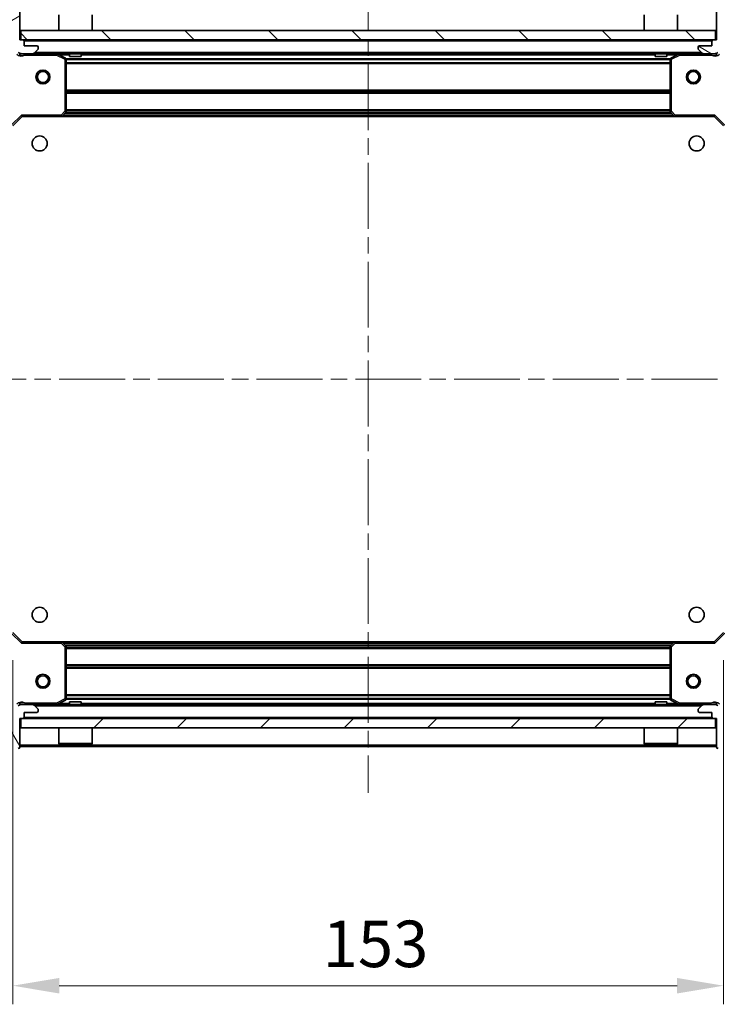
# Model space of a CAD drawing. Units: millimetres. Extents: x 0 to 6707, y 0 to 1124.
# Drawn here: x 1116 to 1266, y 758 to 969 of the extents above; entities that cross this region are included whole.
import ezdxf

# ---------------------------------------------------------------- set-up
doc = ezdxf.new("R2010")
doc.units = ezdxf.units.MM
doc.header["$LTSCALE"] = 2.5
doc.linetypes.add('CHAIN', pattern=[0.3543, 0.2362, -0.0295, 0.0591, -0.0295])
doc.layers.get('Defpoints').update_dxf_attribs({"lineweight": 25})
for name, color, linetype, lineweight in [('Centerline (ISO)', 131, 'Continuous', 18), ('Dimension (ISO)', 7, 'Continuous', 18), ('Dimension (ISO) @ 1', 7, 'Continuous', 18), ('Hatch (ISO)', 1, 'Continuous', 18), ('Visible (ISO)', 7, 'Continuous', 35), ('Visible Narrow (ISO)', 7, 'Continuous', 25)]:
    doc.layers.add(name, color=color, linetype=linetype, lineweight=lineweight)
doc.styles.add('Note Text (TK)', font='MS PGothic.ttf')
doc.dimstyles.new('Default - Method 1b (TK)', dxfattribs={"dimscale": 2.5, "dimtxt": 2.5, "dimasz": 2.5, "dimexe": 1, "dimexo": 1.5, "dimgap": 1, "dimtad": 1, "dimrnd": 1e-08, "dimdsep": 46, "dimtxsty": 'Note Text (TK)', "dimcen": 0.09, "dimdle": 5, "dimclrd": 100, "dimclre": 100, "dimclrt": 7, "dimadec": 1, "dimazin": 1, "dimtfac": 1, "dimtmove": 0, "dimatfit": 3, "dimfxl": 1, "dimtolj": 1, "dimlwd": -1, "dimlwe": -1, "dimarcsym": 0})

# ---------------------------------------------------------------- blocks, each defined once
blk = doc.blocks.new('*D31')
at = {"layer": 'Defpoints', "color": 0}
for p in [(1114.63, 837.64), (1267.63, 837.64), (1267.63, 761.64)]:
    blk.add_point(p, dxfattribs=at)
at = {"layer": 'Dimension (ISO)', "color": 100}
for p, q in [((1114.63, 831.64), (1114.63, 757.64)), ((1267.63, 831.64), (1267.63, 757.64)), ((1124.63, 761.64), (1257.63, 761.64))]:
    blk.add_line(p, q, dxfattribs=at)
for points in [[(1124.63, 763.3), (1124.63, 759.97), (1114.63, 761.64)], [(1257.63, 763.3), (1257.63, 759.97), (1267.63, 761.64)]]:
    blk.add_solid(points, dxfattribs=at)
at = {"layer": 'Dimension (ISO)', "color": 7, "insert": (1181.35, 770.64), "char_height": 10, "attachment_point": 4, "style": 'Note Text (TK)'}
blk.add_mtext('\\A1;153', dxfattribs=at)
blk = doc.blocks.new('*D32')
at = {"layer": 'Defpoints', "color": 0}
for p in [(1265.63, 948.64), (1265.63, 835.64), (1341.63, 835.64)]:
    blk.add_point(p, dxfattribs=at)
at = {"layer": 'Dimension (ISO)', "color": 100}
for p, q in [((1271.63, 948.64), (1345.63, 948.64)), ((1341.63, 938.64), (1341.63, 845.64)), ((1271.63, 835.64), (1345.63, 835.64))]:
    blk.add_line(p, q, dxfattribs=at)
for points in [[(1339.96, 938.64), (1343.29, 938.64), (1341.63, 948.64)], [(1339.96, 845.64), (1343.29, 845.64), (1341.63, 835.64)]]:
    blk.add_solid(points, dxfattribs=at)
at = {"layer": 'Dimension (ISO)', "color": 7, "insert": (1332.63, 882.36), "char_height": 10, "attachment_point": 4, "rotation": 90, "style": 'Note Text (TK)'}
blk.add_mtext('\\A1;113', dxfattribs=at)

msp = doc.modelspace()

# ---------------------------------------------------------------- hatches: boundary and pattern name
at = {"layer": 'Hatch (ISO)'}
h = msp.add_hatch(dxfattribs=at)
h.set_pattern_fill('ANSI31', color=256, scale=101.6, angle=-14.999978, style=0)
h.set_pattern_definition([(30, (929.5, -32), (-6.35, 10.99852), [])])
edge = h.paths.add_edge_path()
edge.add_line((1098.1255, 947.1364), (1098.1255, 946.4364))
edge.add_ellipse((1098.4255, 946.4364), major_axis=(0, -0.3), ratio=1, start_angle=270, end_angle=360)
edge.add_line((1098.4255, 946.1364), (1099.4255, 946.1364))
edge.add_line((1099.4255, 946.1364), (1099.4255, 943.4364))
edge.add_ellipse((1099.7255, 943.4364), major_axis=(0, -0.3), ratio=1, start_angle=270, end_angle=360)
edge.add_line((1099.7255, 943.1364), (1099.9184, 943.1364))
edge.add_ellipse((1099.9184, 943.6364), major_axis=(0.5, 0), ratio=1, start_angle=270, end_angle=315)
edge.add_line((1100.272, 943.2828), (1100.9791, 943.9899))
edge.add_ellipse((1100.6255, 944.3435), major_axis=(0.3536, 0.3536), ratio=1, start_angle=270, end_angle=315)
edge.add_line((1101.1255, 944.3435), (1101.1255, 946.7222))
edge.add_ellipse((1100.1255, 946.7222), major_axis=(0, 1), ratio=1, start_angle=270, end_angle=315)
edge.add_line((1100.8326, 947.4293), (1094.8546, 953.4073))
edge.add_ellipse((1095.2082, 953.7608), major_axis=(-0.3536, 0.3536), ratio=1, start_angle=39.172893, end_angle=90, ccw=False)
edge.add_ellipse((1111.1255, 952.1364), major_axis=(1.6752, 16.4147), ratio=1, start_angle=11.654213, end_angle=90, ccw=False)
edge.add_ellipse((1109.5011, 968.0537), major_axis=(0.4974, 0.0508), ratio=1, start_angle=39.172893, end_angle=90, ccw=False)
edge.add_line((1109.8546, 968.4073), (1115.8326, 962.4293))
edge.add_ellipse((1116.5397, 963.1364), major_axis=(0.7071, -0.7071), ratio=1, start_angle=270, end_angle=315)
edge.add_line((1116.5397, 962.1364), (1118.9184, 962.1364))
edge.add_ellipse((1118.9184, 962.6364), major_axis=(0.5, 0), ratio=1, start_angle=270, end_angle=315)
edge.add_line((1119.272, 962.2828), (1119.9791, 962.9899))
edge.add_ellipse((1119.6255, 963.3435), major_axis=(0.3536, 0.3536), ratio=1, start_angle=270, end_angle=315)
edge.add_line((1120.1255, 963.3435), (1120.1255, 963.5364))
edge.add_ellipse((1119.8255, 963.5364), major_axis=(0, 0.3), ratio=1, start_angle=270, end_angle=360)
edge.add_line((1119.8255, 963.8364), (1117.1255, 963.8364))
edge.add_line((1117.1255, 963.8364), (1117.1255, 964.8364))
edge.add_ellipse((1116.8255, 964.8364), major_axis=(0, 0.3), ratio=1, start_angle=270, end_angle=360)
edge.add_line((1116.8255, 965.1364), (1116.1255, 965.1364))
edge.add_line((1116.1255, 965.1364), (1116.1255, 971.3364))
edge.add_ellipse((1115.8255, 971.3364), major_axis=(0, 0.3), ratio=1, start_angle=270, end_angle=360)
edge.add_line((1115.8255, 971.6364), (1115.1255, 971.6364))
edge.add_line((1115.1255, 971.6364), (1115.1255, 971.8364))
edge.add_ellipse((1114.8255, 971.8364), major_axis=(0, 0.3), ratio=1, start_angle=270, end_angle=360)
edge.add_line((1114.8255, 972.1364), (1111.1255, 972.1364))
edge.add_ellipse((1111.1255, 952.1364), major_axis=(-20, 0), ratio=1, start_angle=270, end_angle=360)
edge.add_line((1091.1255, 952.1364), (1091.1255, 948.4364))
edge.add_ellipse((1091.4255, 948.4364), major_axis=(0, -0.3), ratio=1, start_angle=270, end_angle=360)
edge.add_line((1091.4255, 948.1364), (1091.6255, 948.1364))
edge.add_line((1091.6255, 948.1364), (1091.6255, 947.4364))
edge.add_ellipse((1091.9255, 947.4364), major_axis=(0, -0.3), ratio=1, start_angle=270, end_angle=360)
edge.add_line((1091.9255, 947.1364), (1098.1255, 947.1364))
h = msp.add_hatch(dxfattribs=at)
h.set_pattern_fill('ANSI31', color=256, scale=101.6, angle=105.000246, style=0)
h.set_pattern_definition([(150.0002, (929.5, -32), (-6.34995, -10.99855), [])])
edge = h.paths.add_edge_path()
edge.add_line((1266.1255, 965.1364), (1265.4255, 965.1364))
edge.add_ellipse((1265.4255, 964.8364), major_axis=(-0.3, 0), ratio=1, start_angle=270, end_angle=360)
edge.add_line((1265.1255, 964.8364), (1265.1255, 963.8364))
edge.add_line((1265.1255, 963.8364), (1262.4255, 963.8364))
edge.add_ellipse((1262.4255, 963.5364), major_axis=(-0.3, 0), ratio=1, start_angle=270, end_angle=360)
edge.add_line((1262.1255, 963.5364), (1262.1255, 963.3435))
edge.add_ellipse((1262.6255, 963.3435), major_axis=(0, -0.5), ratio=1, start_angle=270, end_angle=315)
edge.add_line((1262.272, 962.9899), (1262.9791, 962.2828))
edge.add_ellipse((1263.3326, 962.6364), major_axis=(0.3536, -0.3536), ratio=1, start_angle=270, end_angle=315)
edge.add_line((1263.3326, 962.1364), (1265.7113, 962.1364))
edge.add_ellipse((1265.7113, 963.1364), major_axis=(1, 0), ratio=1, start_angle=270, end_angle=315)
edge.add_line((1266.4184, 962.4293), (1272.3964, 968.4073))
edge.add_ellipse((1272.75, 968.0537), major_axis=(0.3536, 0.3536), ratio=1, start_angle=39.172893, end_angle=90, ccw=False)
edge.add_ellipse((1271.1255, 952.1364), major_axis=(16.4147, -1.6752), ratio=1, start_angle=11.654213, end_angle=90, ccw=False)
edge.add_ellipse((1287.0428, 953.7608), major_axis=(0.0508, -0.4974), ratio=1, start_angle=39.172893, end_angle=90, ccw=False)
edge.add_line((1287.3964, 953.4073), (1281.4184, 947.4293))
edge.add_ellipse((1282.1255, 946.7222), major_axis=(-0.7071, -0.7071), ratio=1, start_angle=270, end_angle=315)
edge.add_line((1281.1255, 946.7222), (1281.1255, 944.3435))
edge.add_ellipse((1281.6255, 944.3435), major_axis=(0, -0.5), ratio=1, start_angle=270, end_angle=315)
edge.add_line((1281.272, 943.9899), (1281.9791, 943.2828))
edge.add_ellipse((1282.3326, 943.6364), major_axis=(0.3536, -0.3536), ratio=1, start_angle=270, end_angle=315)
edge.add_line((1282.3326, 943.1364), (1282.5255, 943.1364))
edge.add_ellipse((1282.5255, 943.4364), major_axis=(0.3, 0), ratio=1, start_angle=270, end_angle=360)
edge.add_line((1282.8255, 943.4364), (1282.8255, 946.1364))
edge.add_line((1282.8255, 946.1364), (1283.8255, 946.1364))
edge.add_ellipse((1283.8255, 946.4364), major_axis=(0.3, 0), ratio=1, start_angle=270, end_angle=360)
edge.add_line((1284.1255, 946.4364), (1284.1255, 947.1364))
edge.add_line((1284.1255, 947.1364), (1290.3255, 947.1364))
edge.add_ellipse((1290.3255, 947.4364), major_axis=(0.3, 0), ratio=1, start_angle=270, end_angle=360)
edge.add_line((1290.6255, 947.4364), (1290.6255, 948.1364))
edge.add_line((1290.6255, 948.1364), (1290.8255, 948.1364))
edge.add_ellipse((1290.8255, 948.4364), major_axis=(0.3, 0), ratio=1, start_angle=270, end_angle=360)
edge.add_line((1291.1255, 948.4364), (1291.1255, 952.1364))
edge.add_ellipse((1271.1255, 952.1364), major_axis=(0, 20), ratio=1, start_angle=270, end_angle=360)
edge.add_line((1271.1255, 972.1364), (1267.4255, 972.1364))
edge.add_ellipse((1267.4255, 971.8364), major_axis=(-0.3, 0), ratio=1, start_angle=270, end_angle=360)
edge.add_line((1267.1255, 971.8364), (1267.1255, 971.6364))
edge.add_line((1267.1255, 971.6364), (1266.4255, 971.6364))
edge.add_ellipse((1266.4255, 971.3364), major_axis=(-0.3, 0), ratio=1, start_angle=270, end_angle=360)
edge.add_line((1266.1255, 971.3364), (1266.1255, 965.1364))
h = msp.add_hatch(dxfattribs=at)
h.set_pattern_fill('ANSI31', color=256, scale=101.6, angle=90.00021, style=0)
h.set_pattern_definition([(135.0002, (929.5, -32), (-8.98022, -8.98029), [])])
h.paths.add_polyline_path([(1116.3755, 967.1364), (1116.3755, 965.1364), (1265.8755, 965.1364), (1265.8755, 967.1364)])
h = msp.add_hatch(dxfattribs=at)
h.set_pattern_fill('ANSI31', color=256, scale=101.6, angle=75.000175, style=0)
h.set_pattern_definition([(120.0002, (929.5, -32), (-10.9985, -6.35003), [])])
edge = h.paths.add_edge_path()
edge.add_line((1116.1255, 819.1364), (1116.8255, 819.1364))
edge.add_ellipse((1116.8255, 819.4364), major_axis=(0.3, 0), ratio=1, start_angle=270, end_angle=360)
edge.add_line((1117.1255, 819.4364), (1117.1255, 820.4364))
edge.add_line((1117.1255, 820.4364), (1119.8255, 820.4364))
edge.add_ellipse((1119.8255, 820.7364), major_axis=(0.3, 0), ratio=1, start_angle=270, end_angle=360)
edge.add_line((1120.1255, 820.7364), (1120.1255, 820.9293))
edge.add_ellipse((1119.6255, 820.9293), major_axis=(0, 0.5), ratio=1, start_angle=270, end_angle=315)
edge.add_line((1119.9791, 821.2828), (1119.272, 821.9899))
edge.add_ellipse((1118.9184, 821.6364), major_axis=(-0.3536, 0.3536), ratio=1, start_angle=270, end_angle=315)
edge.add_line((1118.9184, 822.1364), (1116.5397, 822.1364))
edge.add_ellipse((1116.5397, 821.1364), major_axis=(-1, 0), ratio=1, start_angle=270, end_angle=315)
edge.add_line((1115.8326, 821.8435), (1109.8546, 815.8655))
edge.add_ellipse((1109.5011, 816.219), major_axis=(-0.3536, -0.3536), ratio=1, start_angle=39.172893, end_angle=90, ccw=False)
edge.add_ellipse((1111.1255, 832.1364), major_axis=(-16.4147, 1.6752), ratio=1, start_angle=11.654213, end_angle=90, ccw=False)
edge.add_ellipse((1095.2082, 830.5119), major_axis=(-0.0508, 0.4974), ratio=1, start_angle=39.172893, end_angle=90, ccw=False)
edge.add_line((1094.8546, 830.8655), (1100.8326, 836.8435))
edge.add_ellipse((1100.1255, 837.5506), major_axis=(0.7071, 0.7071), ratio=1, start_angle=270, end_angle=315)
edge.add_line((1101.1255, 837.5506), (1101.1255, 839.9293))
edge.add_ellipse((1100.6255, 839.9293), major_axis=(0, 0.5), ratio=1, start_angle=270, end_angle=315)
edge.add_line((1100.9791, 840.2828), (1100.272, 840.9899))
edge.add_ellipse((1099.9184, 840.6364), major_axis=(-0.3536, 0.3536), ratio=1, start_angle=270, end_angle=315)
edge.add_line((1099.9184, 841.1364), (1099.7255, 841.1364))
edge.add_ellipse((1099.7255, 840.8364), major_axis=(-0.3, 0), ratio=1, start_angle=270, end_angle=360)
edge.add_line((1099.4255, 840.8364), (1099.4255, 838.1364))
edge.add_line((1099.4255, 838.1364), (1098.4255, 838.1364))
edge.add_ellipse((1098.4255, 837.8364), major_axis=(-0.3, 0), ratio=1, start_angle=270, end_angle=360)
edge.add_line((1098.1255, 837.8364), (1098.1255, 837.1364))
edge.add_line((1098.1255, 837.1364), (1091.9255, 837.1364))
edge.add_ellipse((1091.9255, 836.8364), major_axis=(-0.3, 0), ratio=1, start_angle=270, end_angle=360)
edge.add_line((1091.6255, 836.8364), (1091.6255, 836.1364))
edge.add_line((1091.6255, 836.1364), (1091.4255, 836.1364))
edge.add_ellipse((1091.4255, 835.8364), major_axis=(-0.3, 0), ratio=1, start_angle=270, end_angle=360)
edge.add_line((1091.1255, 835.8364), (1091.1255, 832.1364))
edge.add_ellipse((1111.1255, 832.1364), major_axis=(0, -20), ratio=1, start_angle=270, end_angle=360)
edge.add_line((1111.1255, 812.1364), (1114.8255, 812.1364))
edge.add_ellipse((1114.8255, 812.4364), major_axis=(0.3, 0), ratio=1, start_angle=270, end_angle=360)
edge.add_line((1115.1255, 812.4364), (1115.1255, 812.6364))
edge.add_line((1115.1255, 812.6364), (1115.8255, 812.6364))
edge.add_ellipse((1115.8255, 812.9364), major_axis=(0.3, 0), ratio=1, start_angle=270, end_angle=360)
edge.add_line((1116.1255, 812.9364), (1116.1255, 819.1364))
h = msp.add_hatch(dxfattribs=at)
h.set_pattern_fill('ANSI31', color=256, scale=101.6, angle=14.999978, style=0)
h.set_pattern_definition([(60, (929.5, -32), (-10.99852, 6.35), [])])
edge = h.paths.add_edge_path()
edge.add_line((1284.1255, 837.1364), (1284.1255, 837.8364))
edge.add_ellipse((1283.8255, 837.8364), major_axis=(0, 0.3), ratio=1, start_angle=270, end_angle=360)
edge.add_line((1283.8255, 838.1364), (1282.8255, 838.1364))
edge.add_line((1282.8255, 838.1364), (1282.8255, 840.8364))
edge.add_ellipse((1282.5255, 840.8364), major_axis=(0, 0.3), ratio=1, start_angle=270, end_angle=360)
edge.add_line((1282.5255, 841.1364), (1282.3326, 841.1364))
edge.add_ellipse((1282.3326, 840.6364), major_axis=(-0.5, 0), ratio=1, start_angle=270, end_angle=315)
edge.add_line((1281.9791, 840.9899), (1281.272, 840.2828))
edge.add_ellipse((1281.6255, 839.9293), major_axis=(-0.3536, -0.3536), ratio=1, start_angle=270, end_angle=315)
edge.add_line((1281.1255, 839.9293), (1281.1255, 837.5506))
edge.add_ellipse((1282.1255, 837.5506), major_axis=(0, -1), ratio=1, start_angle=270, end_angle=315)
edge.add_line((1281.4184, 836.8435), (1287.3964, 830.8655))
edge.add_ellipse((1287.0428, 830.5119), major_axis=(0.3536, -0.3536), ratio=1, start_angle=39.172893, end_angle=90, ccw=False)
edge.add_ellipse((1271.1255, 832.1364), major_axis=(-1.6752, -16.4147), ratio=1, start_angle=11.654213, end_angle=90, ccw=False)
edge.add_ellipse((1272.75, 816.219), major_axis=(-0.4974, -0.0508), ratio=1, start_angle=39.172893, end_angle=90, ccw=False)
edge.add_line((1272.3964, 815.8655), (1266.4184, 821.8435))
edge.add_ellipse((1265.7113, 821.1364), major_axis=(-0.7071, 0.7071), ratio=1, start_angle=270, end_angle=315)
edge.add_line((1265.7113, 822.1364), (1263.3326, 822.1364))
edge.add_ellipse((1263.3326, 821.6364), major_axis=(-0.5, 0), ratio=1, start_angle=270, end_angle=315)
edge.add_line((1262.9791, 821.9899), (1262.272, 821.2828))
edge.add_ellipse((1262.6255, 820.9293), major_axis=(-0.3536, -0.3536), ratio=1, start_angle=270, end_angle=315)
edge.add_line((1262.1255, 820.9293), (1262.1255, 820.7364))
edge.add_ellipse((1262.4255, 820.7364), major_axis=(0, -0.3), ratio=1, start_angle=270, end_angle=360)
edge.add_line((1262.4255, 820.4364), (1265.1255, 820.4364))
edge.add_line((1265.1255, 820.4364), (1265.1255, 819.4364))
edge.add_ellipse((1265.4255, 819.4364), major_axis=(0, -0.3), ratio=1, start_angle=270, end_angle=360)
edge.add_line((1265.4255, 819.1364), (1266.1255, 819.1364))
edge.add_line((1266.1255, 819.1364), (1266.1255, 812.9364))
edge.add_ellipse((1266.4255, 812.9364), major_axis=(0, -0.3), ratio=1, start_angle=270, end_angle=360)
edge.add_line((1266.4255, 812.6364), (1267.1255, 812.6364))
edge.add_line((1267.1255, 812.6364), (1267.1255, 812.4364))
edge.add_ellipse((1267.4255, 812.4364), major_axis=(0, -0.3), ratio=1, start_angle=270, end_angle=360)
edge.add_line((1267.4255, 812.1364), (1271.1255, 812.1364))
edge.add_ellipse((1271.1255, 832.1364), major_axis=(20, 0), ratio=1, start_angle=270, end_angle=360)
edge.add_line((1291.1255, 832.1364), (1291.1255, 835.8364))
edge.add_ellipse((1290.8255, 835.8364), major_axis=(0, 0.3), ratio=1, start_angle=270, end_angle=360)
edge.add_line((1290.8255, 836.1364), (1290.6255, 836.1364))
edge.add_line((1290.6255, 836.1364), (1290.6255, 836.8364))
edge.add_ellipse((1290.3255, 836.8364), major_axis=(0, 0.3), ratio=1, start_angle=270, end_angle=360)
edge.add_line((1290.3255, 837.1364), (1284.1255, 837.1364))
h = msp.add_hatch(dxfattribs=at)
h.set_pattern_fill('ANSI31', color=256, scale=101.6, style=0)
h.set_pattern_definition([(45, (929.5, -32), (-8.98026, 8.98026), [])])
h.paths.add_polyline_path([(1265.8755, 817.1364), (1265.8755, 819.1364), (1116.3755, 819.1364), (1116.3755, 817.1364)])

# ---------------------------------------------------------------- linework, layer by layer
at = {"layer": 'Centerline (ISO)', "linetype": 'CHAIN', "ltscale": 23.990969}
for p, q in [((1191.1255, 981.1364), (1191.1255, 803.1364)), ((1082.1255, 892.1364), (1300.1255, 892.1364))]:
    msp.add_line(p, q, dxfattribs=at)
at = {"layer": 'Visible (ISO)'}
for p, q in [((1116.1255, 965.1364), (1116.1255, 971.3364)), ((1124.5255, 967.1364), (1124.5255, 970.5364)), ((1131.7255, 967.1364), (1131.7255, 970.5364)), ((1250.5255, 967.1364), (1250.5255, 970.5364)), ((1257.7255, 967.1364), (1257.7255, 970.5364)), ((1266.1255, 971.3364), (1266.1255, 965.1364)), ((1116.3755, 967.1364), (1116.3755, 965.1364)), ((1265.8755, 967.1364), (1116.3755, 967.1364)), ((1265.8755, 965.1364), (1265.8755, 967.1364)), ((1116.8255, 965.1364), (1116.1255, 965.1364)), ((1116.3755, 965.1364), (1265.8755, 965.1364)), ((1117.1255, 963.8364), (1117.1255, 964.8364)), ((1119.8255, 963.8364), (1117.1255, 963.8364)), ((1265.1255, 963.8364), (1262.4255, 963.8364)), ((1265.1255, 964.8364), (1265.1255, 963.8364)), ((1266.1255, 965.1364), (1265.4255, 965.1364)), ((1116.1255, 962.2262), (1116.1255, 962.1364)), ((1116.5397, 962.1364), (1116.1255, 962.1364)), ((1116.1255, 962.1359), (1116.1255, 961.7861)), ((1116.5397, 962.1364), (1118.9184, 962.1364)), ((1263.3326, 962.1364), (1118.9184, 962.1364)), ((1119.272, 962.2828), (1119.9791, 962.9899)), ((1120.1255, 963.3435), (1120.1255, 963.5364)), ((1125.9597, 961.2193), (1124.1889, 962.1047)), ((1126.8755, 962.1364), (1126.8755, 961.5364)), ((1129.3755, 962.1364), (1129.3755, 961.5364)), ((1252.8755, 962.1364), (1252.8755, 961.5364)), ((1255.3755, 962.1364), (1255.3755, 961.5364)), ((1258.0622, 962.1047), (1256.2914, 961.2193)), ((1262.1255, 963.5364), (1262.1255, 963.3435)), ((1262.272, 962.9899), (1262.9791, 962.2828)), ((1263.3326, 962.1364), (1265.7113, 962.1364)), ((1266.1255, 962.1364), (1265.7113, 962.1364)), ((1266.1255, 962.1364), (1266.1255, 962.2262)), ((1266.1255, 962.1359), (1266.1255, 961.7861)), ((1126.1255, 949.7546), (1126.1255, 960.951)), ((1126.8755, 961.5364), (1129.3755, 961.5364)), ((1252.8755, 961.5364), (1255.3755, 961.5364)), ((1256.1255, 960.951), (1256.1255, 949.7546)), ((1125.2815, 948.7317), (1126.0449, 949.5499)), ((1256.2062, 949.5499), (1256.9696, 948.7317)), ((1114.6255, 946.6364), (1116.6255, 948.6364)), ((1116.5013, 948.9364), (1116.6255, 948.6364)), ((1116.6255, 948.6364), (1125.0621, 948.6364)), ((1257.1889, 948.6364), (1125.0621, 948.6364)), ((1257.1889, 948.6364), (1265.6255, 948.6364)), ((1265.6255, 948.6364), (1265.7498, 948.9364)), ((1265.6255, 948.6364), (1267.6255, 946.6364)), ((1116.6255, 835.6364), (1114.6255, 837.6364)), ((1267.6255, 837.6364), (1265.6255, 835.6364)), ((1116.6255, 835.6364), (1116.5013, 835.3364)), ((1125.0621, 835.6364), (1116.6255, 835.6364)), ((1125.0621, 835.6364), (1257.1889, 835.6364)), ((1126.0449, 834.7228), (1125.2815, 835.541)), ((1256.9696, 835.541), (1256.2062, 834.7228)), ((1265.6255, 835.6364), (1257.1889, 835.6364)), ((1265.7498, 835.3364), (1265.6255, 835.6364)), ((1126.1255, 823.3218), (1126.1255, 834.5182)), ((1256.1255, 834.5182), (1256.1255, 823.3218)), ((1116.1255, 822.1369), (1116.1255, 822.4866)), ((1116.1255, 822.1364), (1116.1255, 822.0466)), ((1116.1255, 822.1364), (1116.5397, 822.1364)), ((1118.9184, 822.1364), (1116.5397, 822.1364)), ((1118.9184, 822.1364), (1263.3326, 822.1364)), ((1119.9791, 821.2828), (1119.272, 821.9899)), ((1124.1889, 822.168), (1125.9597, 823.0535)), ((1129.3755, 822.7364), (1126.8755, 822.7364)), ((1126.8755, 822.1364), (1126.8755, 822.7364)), ((1129.3755, 822.1364), (1129.3755, 822.7364)), ((1255.3755, 822.7364), (1252.8755, 822.7364)), ((1252.8755, 822.1364), (1252.8755, 822.7364)), ((1255.3755, 822.1364), (1255.3755, 822.7364)), ((1256.2914, 823.0535), (1258.0622, 822.168)), ((1262.9791, 821.9899), (1262.272, 821.2828)), ((1265.7113, 822.1364), (1263.3326, 822.1364)), ((1265.7113, 822.1364), (1266.1255, 822.1364)), ((1266.1255, 822.1369), (1266.1255, 822.4866)), ((1266.1255, 822.0466), (1266.1255, 822.1364)), ((1117.1255, 819.4364), (1117.1255, 820.4364)), ((1117.1255, 820.4364), (1119.8255, 820.4364)), ((1120.1255, 820.7364), (1120.1255, 820.9293)), ((1262.1255, 820.9293), (1262.1255, 820.7364)), ((1262.4255, 820.4364), (1265.1255, 820.4364)), ((1265.1255, 820.4364), (1265.1255, 819.4364)), ((1116.1255, 819.1364), (1116.8255, 819.1364)), ((1116.1255, 812.9364), (1116.1255, 819.1364)), ((1265.8755, 819.1364), (1116.3755, 819.1364)), ((1116.3755, 819.1364), (1116.3755, 817.1364)), ((1265.4255, 819.1364), (1266.1255, 819.1364)), ((1265.8755, 817.1364), (1265.8755, 819.1364)), ((1266.1255, 819.1364), (1266.1255, 812.9364)), ((1116.3755, 817.1364), (1265.8755, 817.1364)), ((1124.5255, 817.1364), (1124.5255, 813.7364)), ((1131.7255, 817.1364), (1131.7255, 813.7364)), ((1250.5255, 817.1364), (1250.5255, 813.7364)), ((1257.7255, 817.1364), (1257.7255, 813.7364)), ((1124.5255, 813.7364), (1131.7255, 813.7364)), ((1124.6255, 813.6364), (1124.5255, 813.7364)), ((1131.6255, 813.6364), (1124.6255, 813.6364)), ((1131.6255, 813.6364), (1131.7255, 813.7364)), ((1250.5255, 813.7364), (1257.7255, 813.7364)), ((1250.6255, 813.6364), (1250.5255, 813.7364)), ((1257.6255, 813.6364), (1250.6255, 813.6364)), ((1257.6255, 813.6364), (1257.7255, 813.7364)), ((1116.1255, 813.1364), (1266.1255, 813.1364))]:
    msp.add_line(p, q, dxfattribs=at)
for centre, radius in [((1121.1255, 957.1364), 1.5), ((1121.1255, 957.1364), 1.1933), ((1261.1255, 957.1364), 1.5), ((1261.1255, 957.1364), 1.1933), ((1120.4255, 942.8364), 1.621), ((1261.8255, 942.8364), 1.621), ((1120.4255, 841.4364), 1.621), ((1261.8255, 841.4364), 1.621), ((1121.1255, 827.1364), 1.5), ((1121.1255, 827.1364), 1.1933), ((1261.1255, 827.1364), 1.5), ((1261.1255, 827.1364), 1.1933)]:
    msp.add_circle(centre, radius, dxfattribs=at)
for centre, radius, start, end in [((1116.8255, 964.8364), 0.3, 0, 90), ((1119.8255, 963.5364), 0.3, 0, 90), ((1262.4255, 963.5364), 0.3, 90, 180), ((1265.4255, 964.8364), 0.3, 90, 180), ((1116.5397, 963.1364), 1, 225, 270), ((1118.9184, 962.6364), 0.5, 270, 315), ((1119.6255, 963.3435), 0.5, 315, 0), ((1124.0547, 961.8364), 0.3, 63.434949, 90), ((1258.1963, 961.8364), 0.3, 90, 116.565051), ((1262.6255, 963.3435), 0.5, 180, 225), ((1263.3326, 962.6364), 0.5, 225, 270), ((1265.7113, 963.1364), 1, 270, 315), ((1125.8255, 960.951), 0.3, 0, 63.434949), ((1256.4255, 960.951), 0.3, 116.565051, 180), ((1125.8255, 949.7546), 0.3, 316.985143, 0), ((1256.4255, 949.7546), 0.3, 180, 223.014857), ((1125.0621, 948.9364), 0.3, 270, 316.985143), ((1257.1889, 948.9364), 0.3, 223.014857, 270), ((1125.0621, 835.3364), 0.3, 43.014857, 90), ((1125.8255, 834.5182), 0.3, 0, 43.014857), ((1256.4255, 834.5182), 0.3, 136.985143, 180), ((1257.1889, 835.3364), 0.3, 90, 136.985143), ((1116.5397, 821.1364), 1, 90, 135), ((1118.9184, 821.6364), 0.5, 45, 90), ((1124.0547, 822.4364), 0.3, 270, 296.565051), ((1125.8255, 823.3218), 0.3, 296.565051, 0), ((1256.4255, 823.3218), 0.3, 180, 243.434949), ((1258.1963, 822.4364), 0.3, 243.434949, 270), ((1263.3326, 821.6364), 0.5, 90, 135), ((1265.7113, 821.1364), 1, 45, 90), ((1119.8255, 820.7364), 0.3, 270, 0), ((1119.6255, 820.9293), 0.5, 0, 45), ((1262.6255, 820.9293), 0.5, 135, 180), ((1262.4255, 820.7364), 0.3, 180, 270), ((1116.8255, 819.4364), 0.3, 270, 0), ((1265.4255, 819.4364), 0.3, 180, 270), ((1115.8255, 812.9364), 0.3, 270, 0), ((1266.4255, 812.9364), 0.3, 180, 270)]:
    msp.add_arc(centre, radius, start, end, dxfattribs=at)
at = {"layer": 'Visible Narrow (ISO)'}
for p, q in [((1265.1255, 964.8364), (1117.1255, 964.8364)), ((1117.2881, 962.1364), (1117.2881, 961.8364)), ((1117.2881, 961.8364), (1124.0547, 961.8364)), ((1262.8255, 962.4364), (1119.4255, 962.4364)), ((1124.0547, 961.8364), (1124.0547, 962.1364)), ((1124.1889, 962.1047), (1124.0547, 961.8364)), ((1124.0547, 961.8364), (1125.8255, 960.951)), ((1126.8755, 961.8364), (1124.7255, 961.8364)), ((1252.8755, 961.8364), (1129.3755, 961.8364)), ((1257.5255, 961.8364), (1255.3755, 961.8364)), ((1256.4255, 960.951), (1258.1963, 961.8364)), ((1258.1963, 961.8364), (1258.0622, 962.1047)), ((1258.1963, 962.1364), (1258.1963, 961.8364)), ((1258.1963, 961.8364), (1264.963, 961.8364)), ((1264.963, 962.1364), (1264.963, 961.8364)), ((1125.8255, 960.951), (1125.9597, 961.2193)), ((1125.8255, 960.951), (1125.8255, 949.7546)), ((1126.1255, 960.951), (1125.8255, 960.951)), ((1256.1315, 961.0106), (1126.1195, 961.0106)), ((1256.1255, 960.7985), (1126.1255, 960.7985)), ((1256.1255, 960.1742), (1126.1255, 960.1742)), ((1256.1255, 959.9621), (1126.1255, 959.9621)), ((1256.4255, 960.951), (1256.1255, 960.951)), ((1256.2914, 961.2193), (1256.4255, 960.951)), ((1256.4255, 949.7546), (1256.4255, 960.951)), ((1256.1255, 954.3106), (1126.1255, 954.3106)), ((1256.1255, 954.0985), (1126.1255, 954.0985)), ((1256.1255, 953.7742), (1126.1255, 953.7742)), ((1256.1255, 953.5621), (1126.1255, 953.5621)), ((1125.8255, 949.7546), (1125.0621, 948.9364)), ((1256.4281, 949.3121), (1125.823, 949.3121)), ((1126.0449, 949.5499), (1125.8255, 949.7546)), ((1125.8255, 949.7546), (1126.1255, 949.7546)), ((1256.2301, 949.5242), (1126.0209, 949.5242)), ((1256.1255, 950.0606), (1126.1255, 950.0606)), ((1256.1255, 949.8485), (1126.1255, 949.8485)), ((1256.1255, 949.7546), (1256.4255, 949.7546)), ((1256.4255, 949.7546), (1256.2062, 949.5499)), ((1257.1889, 948.9364), (1256.4255, 949.7546)), ((1114.3255, 946.7606), (1116.5013, 948.9364)), ((1125.0621, 948.9364), (1116.5013, 948.9364)), ((1125.0621, 948.9364), (1125.2815, 948.7317)), ((1125.0621, 948.6364), (1125.0621, 948.9364)), ((1256.7786, 948.9364), (1125.4724, 948.9364)), ((1256.9696, 948.7317), (1257.1889, 948.9364)), ((1265.7498, 948.9364), (1257.1889, 948.9364)), ((1257.1889, 948.9364), (1257.1889, 948.6364)), ((1265.7498, 948.9364), (1267.9255, 946.7606)), ((1116.5013, 835.3364), (1114.3255, 837.5121)), ((1267.9255, 837.5121), (1265.7498, 835.3364)), ((1116.5013, 835.3364), (1125.0621, 835.3364)), ((1125.0621, 835.3364), (1125.0621, 835.6364)), ((1125.2815, 835.541), (1125.0621, 835.3364)), ((1125.0621, 835.3364), (1125.8255, 834.5182)), ((1125.4724, 835.3364), (1256.7786, 835.3364)), ((1125.823, 834.9606), (1256.4281, 834.9606)), ((1125.8255, 834.5182), (1126.0449, 834.7228)), ((1126.0209, 834.7485), (1256.2301, 834.7485)), ((1256.2062, 834.7228), (1256.4255, 834.5182)), ((1256.4255, 834.5182), (1257.1889, 835.3364)), ((1257.1889, 835.3364), (1256.9696, 835.541)), ((1257.1889, 835.6364), (1257.1889, 835.3364)), ((1257.1889, 835.3364), (1265.7498, 835.3364)), ((1125.8255, 834.5182), (1125.8255, 823.3218)), ((1126.1255, 834.5182), (1125.8255, 834.5182)), ((1126.1255, 834.4242), (1256.1255, 834.4242)), ((1126.1255, 834.2121), (1256.1255, 834.2121)), ((1256.4255, 834.5182), (1256.1255, 834.5182)), ((1256.4255, 823.3218), (1256.4255, 834.5182)), ((1126.1255, 830.7106), (1256.1255, 830.7106)), ((1126.1255, 830.4985), (1256.1255, 830.4985)), ((1126.1255, 830.1742), (1256.1255, 830.1742)), ((1126.1255, 829.9621), (1256.1255, 829.9621)), ((1126.1255, 824.3106), (1256.1255, 824.3106)), ((1126.1255, 824.0985), (1256.1255, 824.0985)), ((1124.0547, 822.4364), (1117.2881, 822.4364)), ((1117.2881, 822.1364), (1117.2881, 822.4364)), ((1125.8255, 823.3218), (1124.0547, 822.4364)), ((1124.0547, 822.4364), (1124.1889, 822.168)), ((1124.0547, 822.1364), (1124.0547, 822.4364)), ((1124.7255, 822.4364), (1126.8755, 822.4364)), ((1125.9597, 823.0535), (1125.8255, 823.3218)), ((1125.8255, 823.3218), (1126.1255, 823.3218)), ((1126.1195, 823.2621), (1256.1315, 823.2621)), ((1126.1255, 823.4742), (1256.1255, 823.4742)), ((1129.3755, 822.4364), (1252.8755, 822.4364)), ((1255.3755, 822.4364), (1257.5255, 822.4364)), ((1256.1255, 823.3218), (1256.4255, 823.3218)), ((1256.4255, 823.3218), (1256.2914, 823.0535)), ((1258.1963, 822.4364), (1256.4255, 823.3218)), ((1258.0622, 822.168), (1258.1963, 822.4364)), ((1264.963, 822.4364), (1258.1963, 822.4364)), ((1258.1963, 822.4364), (1258.1963, 822.1364)), ((1264.963, 822.1364), (1264.963, 822.4364)), ((1119.4255, 821.8364), (1262.8255, 821.8364)), ((1117.1255, 819.4364), (1265.1255, 819.4364)), ((1116.1255, 813.4364), (1266.1255, 813.4364))]:
    msp.add_line(p, q, dxfattribs=at)
for centre, start, end in [((1116.5397, 963.1364), 225, 299.926435), ((1265.7113, 963.1364), 240.073565, 315), ((1116.5397, 821.1364), 60.073565, 135), ((1265.7113, 821.1364), 45, 119.926435)]:
    msp.add_arc(centre, 1.5, start, end, dxfattribs=at)
for points, knots in [([(1116.1255, 961.7861), (1116.2314, 961.7739), (1116.4571, 961.7563), (1116.8652, 961.7678), (1117.1374, 961.8094), (1117.2881, 961.8364)], [-0.114793845, -0.114793845, -0.114793845, -0.114793845, -0.083098727, -0.049859236, 0, 0, 0, 0]), ([(1264.963, 961.8364), (1265.1137, 961.8094), (1265.3858, 961.7678), (1265.794, 961.7563), (1266.0197, 961.7739), (1266.1255, 961.7861)], [0, 0, 0, 0, 0.049859236, 0.083098727, 0.114793845, 0.114793845, 0.114793845, 0.114793845]), ([(1117.2881, 822.4364), (1117.1374, 822.4633), (1116.8652, 822.5049), (1116.4571, 822.5165), (1116.2314, 822.4989), (1116.1255, 822.4866)], [0, 0, 0, 0, 0.049859236, 0.083098727, 0.114793845, 0.114793845, 0.114793845, 0.114793845]), ([(1266.1255, 822.4866), (1266.0197, 822.4989), (1265.794, 822.5165), (1265.3858, 822.5049), (1265.1137, 822.4633), (1264.963, 822.4364)], [-0.114793845, -0.114793845, -0.114793845, -0.114793845, -0.083098727, -0.049859236, 0, 0, 0, 0])]:
    msp.add_open_spline(points, degree=3, knots=knots, dxfattribs=at)

# ---------------------------------------------------------------- dimensions: what is measured, and where the dimension line sits
at = {"layer": 'Dimension (ISO) @ 1', "color": 100}
dim = msp.add_linear_dim(base=(1341.6255, 835.6364), p1=(1265.6255, 948.6364), p2=(1265.6255, 835.6364), angle=270, dimstyle='Default - Method 1b (TK)', override={"dimscale": 1, "dimtxt": 10, "dimasz": 10, "dimexe": 4, "dimexo": 6, "dimgap": 4, "dimdec": 2, "dimcen": 0.36, "dimtol": 0, "dimlim": 0, "dimtp": 0, "dimtm": 0, "dimtdec": 2, "dimtix": 0, "dimtofl": 0, "dimtmove": 0, "dimatfit": 1}, dxfattribs=at)
dim.commit()
dim.dimension.update_dxf_attribs({"geometry": '*D32', "text_midpoint": (1341.6255, 892.1364), "dimtype": 128})
dim = msp.add_linear_dim(base=(1267.6255, 761.6364), p1=(1114.6255, 837.6364), p2=(1267.6255, 837.6364), dimstyle='Default - Method 1b (TK)', override={"dimscale": 1, "dimtxt": 10, "dimasz": 10, "dimexe": 4, "dimexo": 6, "dimgap": 4, "dimdec": 2, "dimcen": 0.36, "dimtol": 0, "dimlim": 0, "dimtp": 0, "dimtm": 0, "dimtdec": 2, "dimtix": 0, "dimtofl": 0, "dimtmove": 0, "dimatfit": 1}, dxfattribs=at)
dim.commit()
dim.dimension.update_dxf_attribs({"geometry": '*D31', "text_midpoint": (1191.1255, 761.6364), "dimtype": 128})

doc.saveas('drawing.dxf')
